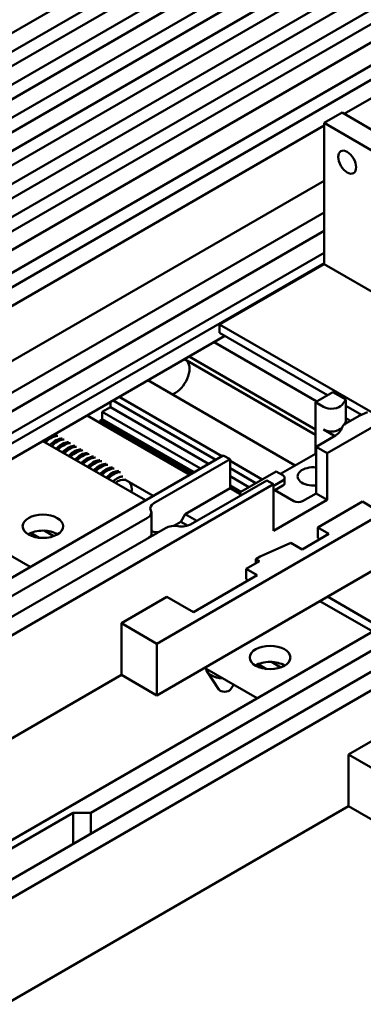
# Model space of a CAD drawing. Units: millimetres. Extents: x -240 to 1186, y -138 to 838.
# Drawn here: x 265 to 292, y 170 to 248 of the extents above; entities that cross this region are included whole.
import ezdxf

# ---------------------------------------------------------------- set-up
doc = ezdxf.new("R2010")
doc.units = ezdxf.units.MM
doc.header["$LTSCALE"] = 2
doc.layers.add('Sichtbar (ISO)', color=7, linetype='Continuous', lineweight=50)

msp = doc.modelspace()

# ---------------------------------------------------------------- linework, layer by layer
at = {"layer": 'Sichtbar (ISO)'}
for p, q in [((172.9844, 194.1499), (313.4756, 275.2625)), ((172.9844, 192.6802), (313.4756, 273.7928)), ((172.9844, 191.5371), (313.4756, 272.6497)), ((172.9844, 190.0674), (313.4756, 271.18)), ((172.9844, 188.9243), (313.4756, 270.0369)), ((172.9844, 187.4546), (313.4756, 268.5672)), ((172.9844, 186.3115), (313.4756, 267.4241)), ((172.9844, 184.8418), (313.4756, 265.9544)), ((172.9844, 183.6987), (313.4756, 264.8113)), ((172.9844, 182.229), (313.4756, 263.3416)), ((172.9844, 181.0859), (313.4756, 262.1985)), ((172.9844, 179.6162), (313.4756, 260.7288)), ((172.9844, 178.4732), (313.4756, 259.5857)), ((172.9844, 177.0035), (313.4756, 258.116)), ((172.9844, 175.2072), (315.0312, 257.2179)), ((172.9844, 174.0641), (316.0211, 256.6464)), ((290.2117, 240.2756), (317.2939, 255.9115)), ((290.042, 240.3736), (288.6278, 239.5571)), ((290.042, 240.3736), (340.3598, 211.3226)), ((172.9844, 172.5944), (288.6278, 239.3611)), ((288.6278, 239.5571), (338.9455, 210.5061)), ((288.6278, 239.5571), (288.6278, 228.4119)), ((172.9844, 168.2261), (288.6278, 234.9929)), ((172.9844, 165.7276), (288.6278, 232.4944)), ((172.9844, 164.2579), (288.6278, 231.0247)), ((288.6278, 229.31), (172.9844, 162.5433)), ((288.6278, 228.4936), (172.9027, 161.6796)), ((288.6278, 228.4119), (280.3547, 223.6354)), ((338.9455, 199.361), (288.6278, 228.4119)), ((280.3547, 223.6354), (330.6724, 194.5844)), ((280.3547, 223.6354), (280.3547, 222.9822)), ((280.7789, 222.7372), (173.5816, 160.8468)), ((280.3547, 222.9822), (288.8965, 218.0506)), ((279.9304, 222.2474), (288.048, 217.5607)), ((277.9505, 221.1043), (287.9419, 215.3357)), ((277.597, 220.8873), (277.597, 220.9001)), ((277.597, 220.8873), (287.9419, 214.9146)), ((286.3509, 212.4984), (274.6978, 219.2263)), ((272.4351, 217.9199), (280.5527, 213.2332)), ((276.6424, 218.1036), (276.8899, 218.2465)), ((287.9419, 217.4994), (289.3208, 218.2955)), ((290.3436, 217.705), (289.3208, 218.2955)), ((271.0916, 216.736), (271.728, 217.1034)), ((271.728, 217.1034), (271.728, 217.5117)), ((271.728, 217.1034), (279.492, 212.6209)), ((271.9401, 217.6341), (280.0577, 212.9475)), ((287.9419, 217.4994), (288.5783, 217.132)), ((287.9419, 213.4169), (287.9419, 217.4994)), ((290.0432, 217.2964), (290.3436, 217.705)), ((290.3436, 217.705), (290.3436, 215.9087)), ((290.3436, 217.2151), (291.5772, 216.5029)), ((278.0071, 211.7635), (269.8895, 216.4502)), ((271.0916, 216.1645), (271.0916, 216.736)), ((271.0916, 216.736), (278.8556, 212.2534)), ((291.4563, 216.4502), (290.3005, 215.7829)), ((292.0611, 216.7134), (291.4563, 216.4502)), ((270.9148, 216.0624), (271.0916, 216.1645)), ((270.9148, 216.0624), (278.1839, 211.8656)), ((271.0916, 216.1645), (278.3606, 211.9677)), ((288.8612, 213.4578), (293.2806, 216.0093)), ((290.053, 215.5135), (290.0432, 215.5001)), ((290.3436, 215.9087), (290.2008, 215.7145)), ((290.3436, 216.2353), (290.7138, 216.0216)), ((290.3436, 215.9087), (290.431, 215.8583)), ((289.4056, 214.7764), (287.9914, 213.9599)), ((289.4056, 214.8581), (288.5783, 215.3357)), ((274.505, 209.7416), (266.3874, 214.4283)), ((266.7464, 214.4495), (266.7464, 214.4495)), ((267.2414, 214.1637), (267.2414, 214.1637)), ((267.6128, 214.4185), (267.6129, 214.4185)), ((268.1078, 214.1327), (268.1079, 214.1327)), ((287.9914, 213.9599), (288.8612, 213.4578)), ((287.9914, 210.2857), (287.9914, 213.9599)), ((280.6587, 213.2945), (200.0486, 166.7542)), ((268.6028, 213.8469), (268.6028, 213.8469)), ((269.0978, 213.5611), (269.0978, 213.5611)), ((269.5927, 213.2754), (269.5928, 213.2754)), ((281.1891, 212.9883), (280.6587, 213.2945)), ((285.1842, 211.8248), (287.9419, 213.4169)), ((287.9914, 213.3884), (287.9419, 213.4169)), ((288.8612, 213.4578), (288.8612, 209.7835)), ((270.0877, 212.9896), (270.0877, 212.9896)), ((270.5827, 212.7038), (270.5827, 212.7038)), ((271.0777, 212.418), (271.0777, 212.418)), ((275.1787, 209.5182), (281.1891, 212.9883)), ((281.1891, 210.7021), (281.1891, 212.9883)), ((281.1891, 212.8658), (283.7347, 211.3961)), ((271.5726, 212.1323), (271.5727, 212.1322)), ((272.0676, 211.8465), (272.0677, 211.8464)), ((281.1891, 212.2943), (283.2397, 211.1103)), ((281.1891, 211.6411), (282.674, 210.7837)), ((281.8608, 210.3143), (284.8307, 212.0289)), ((284.8307, 212.0289), (285.361, 211.7227)), ((204.0084, 164.468), (284.6185, 211.0083)), ((272.8743, 211.3808), (275.1092, 210.0904)), ((284.0882, 211.3145), (278.0778, 207.8444)), ((281.1891, 210.9062), (282.0376, 210.4163)), ((284.6185, 211.0083), (284.0882, 211.3145)), ((284.6185, 207.334), (284.6185, 211.0083)), ((285.361, 211.3145), (284.7246, 210.947)), ((285.361, 210.9062), (284.7246, 210.5388)), ((285.5074, 211.5186), (285.5074, 211.1103)), ((275.3908, 198.4138), (296.0737, 210.3551)), ((277.6535, 208.6608), (281.1891, 210.7021)), ((282.1083, 210.1714), (281.1891, 210.7021)), ((284.7246, 210.5388), (286.2237, 209.6733)), ((286.9308, 209.6733), (287.9914, 210.2857)), ((288.8612, 209.7835), (287.9914, 210.2857)), ((288.8612, 209.7835), (284.6185, 207.334)), ((291.6542, 209.6406), (288.1187, 207.5994)), ((292.5381, 209.1303), (291.6542, 209.6406)), ((265.3802, 204.4734), (257.2626, 209.1601)), ((274.9695, 208.7793), (274.9695, 207.0205)), ((277.3, 208.0485), (277.6535, 208.6608)), ((278.5728, 208.1301), (277.6535, 208.6608)), ((252.233, 195.4132), (274.6766, 208.371)), ((276.7353, 207.7225), (277.3, 208.0485)), ((277.8331, 207.7407), (277.3, 208.0485)), ((276.0908, 207.5545), (209.9905, 169.3914)), ((266.1246, 206.7789), (265.4499, 207.1684)), ((267.2529, 206.909), (266.4966, 207.3456)), ((275.1787, 207.2631), (275.5315, 207.2316)), ((289.0026, 207.0891), (286.8813, 205.8643)), ((288.1187, 207.5994), (289.0026, 207.0891)), ((288.1187, 206.7829), (288.1187, 207.5994)), ((275.3908, 194.3313), (296.0737, 206.2726)), ((285.9974, 206.3747), (283.5791, 205.305)), ((286.8813, 205.8643), (285.9974, 206.3747)), ((288.2955, 206.6808), (288.1187, 206.7829)), ((283.5084, 204.9376), (282.4619, 204.3334)), ((283.5791, 205.305), (283.2255, 205.1009)), ((283.2255, 205.1009), (283.2255, 204.7743)), ((283.2255, 205.1009), (283.5084, 204.9376)), ((282.4619, 204.3334), (283.3457, 203.8231)), ((282.4619, 203.5169), (282.4619, 204.3334)), ((283.3457, 203.8231), (278.2899, 200.9041)), ((282.6386, 203.4149), (282.4619, 203.5169)), ((298.6192, 202.925), (218.0091, 156.3847)), ((272.5977, 200.0264), (276.204, 202.1085)), ((278.2899, 200.9041), (276.204, 202.1085)), ((292.4655, 199.3721), (288.2936, 201.7808)), ((288.8978, 202.1296), (293.0697, 199.7209)), ((221.9689, 154.0985), (302.579, 200.6388)), ((272.5977, 200.0264), (272.5977, 195.9439)), ((275.3908, 198.4138), (272.5977, 200.0264)), ((275.3908, 194.3313), (275.3908, 198.4138)), ((270.1936, 185.0437), (292.6371, 198.0015)), ((294.0514, 197.185), (227.951, 159.0219)), ((285.2134, 196.5394), (284.4571, 196.9761)), ((283.3407, 194.1039), (279.1688, 196.5126)), ((280.2971, 194.8008), (279.3617, 196.2297)), ((284.0851, 196.4094), (283.4104, 196.7989)), ((218.8222, 164.8966), (272.5977, 195.9439)), ((272.5977, 195.9439), (275.3908, 194.3313)), ((281.2325, 194.8008), (281.4797, 195.1784)), ((290.5582, 189.6569), (294.1645, 191.739)), ((290.5582, 189.6569), (290.5582, 185.5744)), ((293.3513, 188.0443), (290.5582, 189.6569)), ((236.7828, 154.5271), (290.5582, 185.5744)), ((290.5582, 185.5744), (293.3513, 183.9618)), ((262.7165, 181.5433), (268.7793, 185.0437)), ((268.7793, 185.0437), (270.1936, 185.0437)), ((268.7793, 185.0437), (268.7793, 182.5942)), ((270.1936, 185.0437), (270.1936, 183.4107))]:
    msp.add_line(p, q, dxfattribs=at)
for centre, major_axis in [((290.4522, 236.4626), (-0.5, 0.866)), ((266.3964, 207.6892), (-1.6, 0)), ((284.3569, 197.3197), (-1.6, 0))]:
    msp.add_ellipse(centre, major_axis=major_axis, ratio=0.5773503, dxfattribs=at)
for centre, major_axis, ratio, start_param, end_param in [((276.8899, 219.5121), (0.775, 1.3423), 0.5773503, 3.9269908, 6.1990215), ((289.2147, 217.4994), (0.9, 0), 0.5773503, 3.9269908, 5.8817596), ((269.8188, 215.4296), (0.775, 1.3423), 0.5773503, 5.3472397, 5.4977871), ((290.9369, 215.4155), (-0.9, 0), 0.5773503, 5.4977871, 6.1201556), ((289.2147, 215.7031), (-0.9, 0), 0.5773503, 0.7853982, 2.7401669), ((287.7793, 215.7154), (2.3, 0), 0.5773503, 5.4977871, 6.1201556), ((287.7793, 213.9191), (-2.3, 0), 0.5773503, 3.8844063, 3.9269908), ((265.753, 213.6946), (-1.0249, -1.7752), 0.5773503, 2.1039582, 2.1039644), ((285.0074, 211.5186), (0.5, 0), 0.5773503, 5.4977871, 7.0685835), ((287.7793, 211.6329), (-1.25, 0), 0.5773503, 4.541858, 8.0245126), ((272.2937, 209.9183), (0.8, 1.3856), 0.5773503, 0.2326788, 0.9329684), ((272.2937, 209.9183), (0.8, 1.3856), 0.5773503, 5.3502169, 6.0505065), ((285.0782, 210.7429), (-0.5, 0), 0.5773503, 5.4977871, 5.8785317), ((285.0074, 211.1103), (0.5, 0), 0.5773503, 5.4977871, 6.2831853), ((285.0782, 210.7429), (0.5, 0), 0.5773503, 3.5462463, 3.9269908), ((275.8858, 209.1099), (-1, 0), 0.5773503, 5.4977871, 6.5736194), ((286.5772, 209.8774), (0.5, 0), 0.5773503, 3.9269908, 5.4977871), ((273.9695, 208.7793), (1, 0), 0.5773503, 5.4977871, 6.5736194), ((276.798, 207.1463), (1, 0), 0.5773503, 1.2803622, 2.3561945), ((277.3707, 208.2526), (1, 0), 0.5773503, 4.4219548, 5.4977871), ((266.3964, 206.4236), (-1.6, 0), 0.5773503, 3.8962097, 5.5285683), ((273.9695, 207.3538), (-0.9971, 0.3511), 0.218386, 3.1703925, 3.2183346), ((275.8858, 206.8549), (0.9971, -0.3511), 0.218386, 2.4329364, 2.8061287), ((284.3569, 196.0541), (-1.6, 0), 0.5773503, 3.8962097, 5.5285683), ((280.7648, 196.5359), (-1.5, 0), 0.5773503, 0.0956472, 1.4751491), ((280.7648, 194.9029), (0.5, 0), 0.5773503, 3.5029598, 5.9218182)]:
    msp.add_ellipse(centre, major_axis=major_axis, ratio=ratio, start_param=start_param, end_param=end_param, dxfattribs=at)
for points, knots in [([(266.5955, 214.3082), (266.6256, 214.3387), (266.837, 214.543), (267.1838, 214.7696), (267.4754, 214.8329), (267.5815, 214.8357)], [67.25534946, 67.25534946, 67.25534946, 67.25534946, 67.32609258, 67.74688066, 68.01639049, 68.01639049, 68.01639049, 68.01639049]), ([(267.4372, 214.919), (267.3424, 214.9165), (267.2383, 214.8959), (267.1309, 214.8569), (267.1277, 214.8557)], [33.41216922, 33.41216922, 33.41216922, 33.41216922, 33.65304629, 33.66040626, 33.66040626, 33.66040626, 33.66040626]), ([(266.6823, 214.5986), (266.648, 214.5717), (266.57, 214.5069), (266.4935, 214.4344), (266.4512, 214.3915)], [33.99608362, 33.99608362, 33.99608362, 33.99608362, 34.07383437, 34.17320488, 34.17320488, 34.17320488, 34.17320488]), ([(267.9322, 214.6332), (267.8261, 214.6304), (267.5345, 214.5671), (267.1877, 214.3405), (266.9762, 214.1363), (266.9461, 214.1058)], [39.69535763, 39.69535763, 39.69535763, 39.69535763, 39.96486747, 40.38565555, 40.45639866, 40.45639866, 40.45639866, 40.45639866]), ([(267.0904, 214.0225), (267.1083, 214.0406), (267.3066, 214.2359), (267.6532, 214.4745), (267.9591, 214.5469), (268.0765, 214.5499)], [60.97215875, 60.97215875, 60.97215875, 60.97215875, 61.0142714, 61.43505948, 61.73320366, 61.73320366, 61.73320366, 61.73320366]), ([(268.4272, 214.3475), (268.3098, 214.3444), (268.0038, 214.272), (267.6573, 214.0334), (267.459, 213.8382), (267.4411, 213.82)], [45.97854446, 45.97854446, 45.97854446, 45.97854446, 46.27668865, 46.69747673, 46.73958938, 46.73958938, 46.73958938, 46.73958938]), ([(267.5854, 213.7367), (267.5911, 213.7425), (267.7763, 213.9284), (268.1223, 214.1788), (268.4428, 214.2608), (268.5715, 214.2642)], [54.68897267, 54.68897267, 54.68897267, 54.68897267, 54.70245022, 55.1232383, 55.45001876, 55.45001876, 55.45001876, 55.45001876]), ([(268.9222, 214.0617), (268.7935, 214.0583), (268.473, 213.9763), (268.127, 213.7259), (267.9418, 213.54), (267.9361, 213.5342)], [52.26172936, 52.26172936, 52.26172936, 52.26172936, 52.58850983, 53.00929791, 53.02277545, 53.02277545, 53.02277545, 53.02277545]), ([(268.0804, 213.4509), (268.253, 213.6257), (268.5978, 213.8843), (268.9266, 213.9748), (269.0665, 213.9784)], [48.40579259, 48.40579259, 48.40579259, 48.40579259, 48.81141712, 49.16683585, 49.16683585, 49.16683585, 49.16683585]), ([(269.4172, 213.776), (269.2773, 213.7723), (268.9485, 213.6819), (268.6037, 213.4233), (268.431, 213.2484)], [58.54491227, 58.54491227, 58.54491227, 58.54491227, 58.90033101, 59.30595554, 59.30595554, 59.30595554, 59.30595554]), ([(268.5753, 213.1651), (268.7358, 213.3276), (269.0791, 213.5914), (269.4103, 213.6888), (269.5615, 213.6927)], [42.12261719, 42.12261719, 42.12261719, 42.12261719, 42.49959594, 42.88365465, 42.88365465, 42.88365465, 42.88365465]), ([(269.9121, 213.4902), (269.761, 213.4863), (269.4298, 213.3889), (269.0865, 213.1251), (268.926, 212.9627)], [64.82809348, 64.82809348, 64.82809348, 64.82809348, 65.21215219, 65.58913094, 65.58913094, 65.58913094, 65.58913094]), ([(269.0703, 212.8794), (269.2186, 213.0294), (269.5604, 213.2983), (269.894, 213.4028), (270.0564, 213.4069)], [35.83944335, 35.83944335, 35.83944335, 35.83944335, 36.18777476, 36.60047442, 36.60047442, 36.60047442, 36.60047442]), ([(270.4071, 213.2045), (270.2447, 213.2003), (269.9111, 213.0959), (269.5693, 212.8269), (269.421, 212.6769)], [71.1112737, 71.1112737, 71.1112737, 71.1112737, 71.52397336, 71.87230477, 71.87230477, 71.87230477, 71.87230477]), ([(269.5653, 212.5936), (269.7014, 212.7313), (270.0325, 212.9979), (270.3687, 213.1138), (270.5433, 213.121), (270.5514, 213.1212)], [29.55626867, 29.55626867, 29.55626867, 29.55626867, 29.87595358, 30.29674166, 30.317294, 30.317294, 30.317294, 30.317294]), ([(270.9021, 212.9187), (270.894, 212.9185), (270.7194, 212.9114), (270.3832, 212.7954), (270.0521, 212.5288), (269.916, 212.3911)], [77.39445412, 77.39445412, 77.39445412, 77.39445412, 77.41500646, 77.83579454, 78.15547946, 78.15547946, 78.15547946, 78.15547946]), ([(270.0603, 212.3078), (270.1842, 212.4332), (270.5011, 212.6941), (270.8397, 212.8233), (271.027, 212.8349), (271.0464, 212.8354)], [23.27309143, 23.27309143, 23.27309143, 23.27309143, 23.5641324, 23.98492048, 24.03411228, 24.03411228, 24.03411228, 24.03411228]), ([(271.3971, 212.6329), (271.3777, 212.6324), (271.1903, 212.6208), (270.8518, 212.4916), (270.5349, 212.2307), (270.411, 212.1053)], [83.67763584, 83.67763584, 83.67763584, 83.67763584, 83.72682764, 84.14761572, 84.43865669, 84.43865669, 84.43865669, 84.43865669]), ([(270.5553, 212.022), (270.667, 212.1351), (270.9698, 212.39), (271.3104, 212.5322), (271.5107, 212.5488), (271.5413, 212.5496)], [16.98991063, 16.98991063, 16.98991063, 16.98991063, 17.25231122, 17.6730993, 17.75092871, 17.75092871, 17.75092871, 17.75092871]), ([(271.892, 212.3471), (271.8614, 212.3463), (271.6611, 212.3297), (271.3205, 212.1875), (271.0177, 211.9326), (270.906, 211.8195)], [89.96081942, 89.96081942, 89.96081942, 89.96081942, 90.03864882, 90.4594369, 90.72183749, 90.72183749, 90.72183749, 90.72183749]), ([(271.0503, 211.7362), (271.1498, 211.837), (271.4386, 212.0854), (271.781, 212.2406), (271.9944, 212.2627), (272.0363, 212.2638)], [10.70672586, 10.70672586, 10.70672586, 10.70672586, 10.94049004, 11.36127812, 11.46774312, 11.46774312, 11.46774312, 11.46774312]), ([(272.387, 212.0613), (272.3451, 212.0603), (272.1317, 212.0382), (271.7893, 211.8829), (271.5005, 211.6345), (271.401, 211.5338)], [96.244005, 96.244005, 96.244005, 96.244005, 96.35047, 96.77125808, 97.00502226, 97.00502226, 97.00502226, 97.00502226]), ([(271.5453, 211.4504), (271.6326, 211.5389), (271.9076, 211.7804), (272.2514, 211.9485), (272.4781, 211.9766), (272.5313, 211.978)], [4.42353724, 4.42353724, 4.42353724, 4.42353724, 4.62866886, 5.04945694, 5.18455569, 5.18455569, 5.18455569, 5.18455569]), ([(272.7264, 211.6367), (272.6755, 211.6326), (272.623, 211.6233), (272.4943, 211.5886), (272.4173, 211.5583), (272.2697, 211.4827), (272.1995, 211.4395), (272.0633, 211.3409), (271.9976, 211.2865), (271.9333, 211.2264)], [0.20299428, 0.20299428, 0.20299428, 0.20299428, 0.22772796, 0.22772796, 0.26221322, 0.26221322, 0.29303673, 0.29303673, 0.32244431, 0.32244431, 0.32244431, 0.32244431]), ([(274.9684, 207.0092), (274.9667, 207.0012), (274.9631, 206.9924), (274.9405, 206.9532), (274.9042, 206.9151), (274.8212, 206.8416), (274.781, 206.8084), (274.7349, 206.7716)], [0.386514154, 0.386514154, 0.386514154, 0.386514154, 0.397322828, 0.397322828, 0.430287368, 0.430287368, 0.450876063, 0.450876063, 0.450876063, 0.450876063])]:
    msp.add_open_spline(points, degree=3, knots=knots, dxfattribs=at)

doc.saveas('drawing.dxf')
